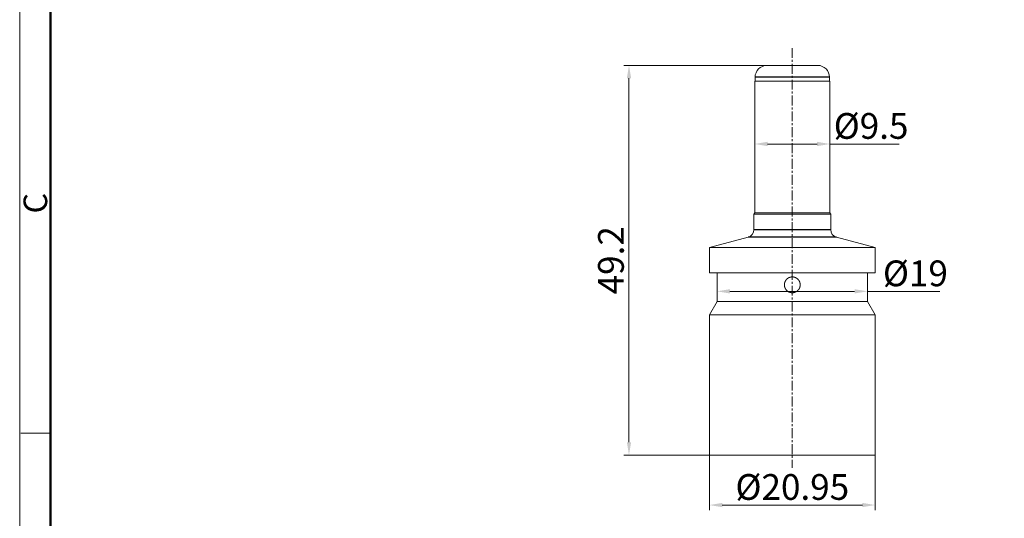
# Model space of a CAD drawing. Units: inches. Extents: x 3437 to 14614, y -6844 to -2090.
# Drawn here: x 14274 to 14399, y -6739 to -6676 of the extents above; entities that cross this region are included whole.
import ezdxf

# ---------------------------------------------------------------- set-up
doc = ezdxf.new("R2010")
doc.units = ezdxf.units.IN
doc.header["$MEASUREMENT"] = 0
doc.linetypes.add('CENTER', pattern=[2, 1.25, -0.25, 0.25, -0.25])
doc.layers.get('Defpoints').update_dxf_attribs({"lineweight": 5})
doc.layers.add('1', color=7, linetype='Continuous')
for name, color, linetype, lineweight in [('cen', 1, 'CENTER', 9), ('图框', 7, 'Continuous', 20), ('标注', 6, 'Continuous', 9)]:
    doc.layers.add(name, color=color, linetype=linetype, lineweight=lineweight)
doc.styles.get("Standard").update_dxf_attribs({"font": 'txt', "width": 0.6})
doc.dimstyles.new('02', dxfattribs={"dimscale": 0.65, "dimtxt": 5, "dimasz": 2.5, "dimexe": 1, "dimexo": 0, "dimgap": 1, "dimtad": 1, "dimdsep": 46, "dimtxsty": 'Standard', "dimcen": 0, "dimclrd": 6, "dimclre": 6, "dimclrt": 2, "dimadec": 0, "dimazin": 2, "dimtp": 0.01, "dimtm": 1e-09, "dimtfac": 0.7, "dimtofl": 0, "dimtmove": 0, "dimatfit": 3, "dimfxl": 1, "dimtolj": 1, "dimlwd": 5, "dimlwe": 5, "dimarcsym": 0})

# ---------------------------------------------------------------- blocks, each defined once
blk = doc.blocks.new('*D234')
at = {"layer": 'Defpoints', "color": 0, "lineweight": 5, "transparency": 16777216}
for p in [(14371.97, -6681.96), (14351.34, -6731.16), (14371.97, -6731.16)]:
    blk.add_point(p, dxfattribs=at)
at = {"layer": '标注', "color": 6, "lineweight": 5, "transparency": 16777216}
for p, q in [((14371.97, -6681.96), (14350.69, -6681.96)), ((14351.34, -6683.58), (14351.34, -6729.53)), ((14371.97, -6731.16), (14350.69, -6731.16))]:
    blk.add_line(p, q, dxfattribs=at)
for points in [[(14351.07, -6683.58), (14351.61, -6683.58), (14351.34, -6681.96)], [(14351.07, -6729.53), (14351.61, -6729.53), (14351.34, -6731.16)]]:
    blk.add_solid(points, dxfattribs=at)
at = {"layer": '标注', "color": 2, "lineweight": 5, "transparency": 16777216, "insert": (14349.06, -6706.56), "char_height": 3.25, "attachment_point": 5, "rotation": 90}
blk.add_mtext('\\A1;{\\Fromans|c134;49.2}', dxfattribs=at)
blk = doc.blocks.new('*D235')
at = {"layer": 'Defpoints', "color": 0, "lineweight": 5, "transparency": 16777216}
for p in [(14361.49, -6728.4), (14382.44, -6728.4), (14382.44, -6737.46)]:
    blk.add_point(p, dxfattribs=at)
at = {"layer": '标注', "color": 6, "lineweight": 5, "transparency": 16777216}
for p, q in [((14361.49, -6728.4), (14361.49, -6738.11)), ((14382.44, -6728.4), (14382.44, -6738.11)), ((14363.12, -6737.46), (14380.82, -6737.46))]:
    blk.add_line(p, q, dxfattribs=at)
for points in [[(14363.12, -6737.19), (14363.12, -6737.73), (14361.49, -6737.46)], [(14380.82, -6737.19), (14380.82, -6737.73), (14382.44, -6737.46)]]:
    blk.add_solid(points, dxfattribs=at)
at = {"layer": '标注', "color": 2, "lineweight": 5, "transparency": 16777216, "insert": (14371.97, -6735.18), "char_height": 3.25, "attachment_point": 5}
blk.add_mtext('\\A1;{\\Fromans|c0;%%C\\Fromans|c134;20.95}', dxfattribs=at)
blk = doc.blocks.new('*D236')
at = {"layer": 'Defpoints', "color": 0, "lineweight": 5, "transparency": 16777216}
for p in [(14362.47, -6709.96), (14381.47, -6709.96), (14381.47, -6710.48)]:
    blk.add_point(p, dxfattribs=at)
at = {"layer": '标注', "color": 6, "lineweight": 5, "transparency": 16777216}
for p, q in [((14362.47, -6709.96), (14362.47, -6711.13)), ((14381.47, -6709.96), (14381.47, -6711.13)), ((14364.09, -6710.48), (14379.84, -6710.48)), ((14381.47, -6710.48), (14390.59, -6710.48))]:
    blk.add_line(p, q, dxfattribs=at)
for points in [[(14364.09, -6710.21), (14364.09, -6710.75), (14362.47, -6710.48)], [(14379.84, -6710.21), (14379.84, -6710.75), (14381.47, -6710.48)]]:
    blk.add_solid(points, dxfattribs=at)
at = {"layer": '标注', "color": 2, "lineweight": 5, "transparency": 16777216, "insert": (14387.52, -6708.21), "char_height": 3.25, "attachment_point": 5}
blk.add_mtext('\\A1;{\\Fromans|c0;%%C\\Fromans|c134;19}', dxfattribs=at)
blk = doc.blocks.new('*D238')
at = {"layer": 'Defpoints', "color": 0, "lineweight": 5, "transparency": 16777216}
for p in [(14367.22, -6692.27), (14376.72, -6691.88), (14376.72, -6692.27)]:
    blk.add_point(p, dxfattribs=at)
at = {"layer": '标注', "color": 6, "lineweight": 5, "transparency": 16777216}
for p, q in [((14367.22, -6692.27), (14367.22, -6691.23)), ((14376.72, -6692.27), (14376.72, -6691.23)), ((14368.84, -6691.88), (14375.09, -6691.88)), ((14376.72, -6691.88), (14385.49, -6691.88))]:
    blk.add_line(p, q, dxfattribs=at)
for points in [[(14368.84, -6691.6), (14368.84, -6692.15), (14367.22, -6691.88)], [(14375.09, -6691.6), (14375.09, -6692.15), (14376.72, -6691.88)]]:
    blk.add_solid(points, dxfattribs=at)
at = {"layer": '标注', "color": 2, "lineweight": 5, "transparency": 16777216, "insert": (14381.92, -6689.6), "char_height": 3.25, "attachment_point": 5}
blk.add_mtext('\\A1;{\\Fromans|c0;%%C\\Fromans|c134;9.5}', dxfattribs=at)

msp = doc.modelspace()

# ---------------------------------------------------------------- linework, layer by layer
at = {"layer": '1', "color": 7, "linetype": 'Continuous', "lineweight": 18}
for p, q in [((14367.219, -6683.958), (14367.219, -6700.584)), ((14367.269, -6683.458), (14367.269, -6683.958)), ((14376.669, -6683.958), (14376.669, -6683.458)), ((14376.719, -6700.584), (14376.719, -6683.958)), ((14367.219, -6700.584), (14367.119, -6700.758)), ((14367.119, -6700.758), (14367.119, -6702.689)), ((14376.819, -6700.758), (14376.719, -6700.584)), ((14376.819, -6702.689), (14376.819, -6700.758)), ((14366.377, -6703.656), (14361.494, -6704.958)), ((14382.444, -6704.958), (14377.562, -6703.656)), ((14361.494, -6704.958), (14361.494, -6708.158)), ((14382.444, -6708.158), (14382.444, -6704.958)), ((14362.469, -6708.158), (14362.469, -6711.758)), ((14381.469, -6711.758), (14381.469, -6708.158)), ((14362.469, -6711.758), (14361.494, -6713.446)), ((14382.444, -6713.446), (14381.469, -6711.758)), ((14361.494, -6713.446), (14361.494, -6731.158)), ((14382.444, -6731.158), (14382.444, -6713.446))]:
    msp.add_line(p, q, dxfattribs=at)
for centre, radius, start, end in [((14368.769, -6683.458), 1.5, 90, 180), ((14375.169, -6683.458), 1.5, 0, 90), ((14366.119, -6702.689), 1, 284.93142, 0), ((14377.819, -6702.689), 1, 180, 255.06858)]:
    msp.add_arc(centre, radius, start, end, dxfattribs=at)
for points, knots in [([(14368.769, -6681.958), (14369.26, -6681.958), (14370.581, -6681.958), (14371.434, -6681.958), (14373.195, -6681.958)], [0, 0, 0.1108407, 0.4094457, 0.6021092, 1, 1]), ([(14373.195, -6681.958), (14374, -6681.958), (14375.032, -6681.958), (14375.169, -6681.958)], [0, 0, 0.4077688, 0.9302586, 1, 1]), ([(14371.969, -6683.958), (14369.908, -6683.958), (14368.256, -6683.958), (14367.69, -6683.958), (14367.219, -6683.958)], [0, 0, 0.4338848, 0.7818326, 0.9009687, 1, 1]), ([(14376.719, -6683.958), (14376.6, -6683.958), (14375.683, -6683.958), (14374.03, -6683.958), (14371.969, -6683.958)], [0, 0, 0.0250745, 0.2181684, 0.5661176, 1, 1]), ([(14376.819, -6700.758), (14376.4, -6700.758), (14375.215, -6700.758), (14373.468, -6700.758), (14372.476, -6700.758), (14370.471, -6700.758), (14368.724, -6700.758), (14367.539, -6700.758), (14367.119, -6700.758)], [0, 0, 0.0432271, 0.165435, 0.3454927, 0.4477375, 0.6545094, 0.8345672, 0.9567729, 1, 1]), ([(14376.719, -6700.584), (14376.615, -6700.584), (14375.812, -6700.584), (14375.148, -6700.584), (14373.437, -6700.584), (14372.466, -6700.584), (14370.501, -6700.584), (14369.594, -6700.584), (14368.126, -6700.584), (14367.323, -6700.584), (14367.219, -6700.584)], [0, 0, 0.0109271, 0.0954914, 0.165434, 0.345492, 0.4477351, 0.654508, 0.7499995, 0.9045086, 0.9890729, 1, 1]), ([(14382.444, -6704.958), (14382.394, -6704.958), (14382.243, -6704.958), (14381.993, -6704.958), (14381.647, -6704.958), (14381.207, -6704.958), (14380.679, -6704.958), (14380.067, -6704.958), (14379.376, -6704.958), (14378.615, -6704.958), (14377.789, -6704.958), (14376.907, -6704.958), (14375.978, -6704.958), (14375.01, -6704.958), (14374.013, -6704.958), (14373.506, -6704.958), (14372.483, -6704.958), (14371.455, -6704.958), (14370.432, -6704.958), (14369.424, -6704.958), (14368.44, -6704.958), (14367.491, -6704.958), (14366.584, -6704.958), (14366.15, -6704.958), (14365.324, -6704.958), (14364.562, -6704.958), (14363.872, -6704.958), (14363.26, -6704.958), (14362.985, -6704.958), (14362.5, -6704.958), (14362.292, -6704.958), (14361.945, -6704.958), (14361.696, -6704.958), (14361.545, -6704.958), (14361.494, -6704.958)], [0, 0, 0.0024084, 0.0096081, 0.02153, 0.0380605, 0.0590399, 0.0842659, 0.1134948, 0.1464473, 0.1828039, 0.2222151, 0.2643022, 0.3086586, 0.354858, 0.4024556, 0.4266348, 0.4754666, 0.5245343, 0.5733652, 0.6214907, 0.668445, 0.7137781, 0.7570522, 0.7777859, 0.8171971, 0.8535537, 0.8865052, 0.9157351, 0.9288646, 0.9519949, 0.9619405, 0.978471, 0.9903929, 0.9975925, 1, 1]), ([(14382.444, -6708.158), (14382.338, -6708.158), (14381.498, -6708.158), (14380.781, -6708.158), (14378.829, -6708.158), (14377.632, -6708.158), (14374.92, -6708.158), (14373.46, -6708.158), (14370.479, -6708.158), (14367.618, -6708.158), (14365.11, -6708.158), (14363.157, -6708.158), (14362.441, -6708.158), (14361.601, -6708.158), (14361.494, -6708.158)], [0, 0, 0.0050892, 0.0451842, 0.079374, 0.1725702, 0.2296802, 0.3591342, 0.4288429, 0.5711581, 0.7077082, 0.8274308, 0.920627, 0.9548168, 0.9949108, 1, 1]), ([(14371.969, -6708.658), (14372.067, -6708.662), (14372.164, -6708.677), (14372.188, -6708.682), (14372.212, -6708.688), (14372.236, -6708.694), (14372.26, -6708.701), (14372.306, -6708.716), (14372.352, -6708.734), (14372.397, -6708.754), (14372.44, -6708.776), (14372.462, -6708.787), (14372.483, -6708.8), (14372.504, -6708.813), (14372.525, -6708.826), (14372.604, -6708.885), (14372.676, -6708.95), (14372.71, -6708.986), (14372.742, -6709.023), (14372.757, -6709.042), (14372.772, -6709.062), (14372.787, -6709.082), (14372.801, -6709.102), (14372.851, -6709.186), (14372.893, -6709.274), (14372.902, -6709.297), (14372.911, -6709.32), (14372.919, -6709.344), (14372.926, -6709.367), (14372.939, -6709.414), (14372.95, -6709.462), (14372.964, -6709.559), (14372.969, -6709.657), (14372.964, -6709.755), (14372.95, -6709.852), (14372.939, -6709.9), (14372.926, -6709.947), (14372.919, -6709.971), (14372.911, -6709.994), (14372.902, -6710.017), (14372.893, -6710.04), (14372.851, -6710.129), (14372.801, -6710.213), (14372.787, -6710.233), (14372.773, -6710.253), (14372.758, -6710.272), (14372.743, -6710.292), (14372.71, -6710.329), (14372.677, -6710.365), (14372.604, -6710.43), (14372.526, -6710.489), (14372.505, -6710.502), (14372.484, -6710.515), (14372.463, -6710.527), (14372.441, -6710.539), (14372.397, -6710.561), (14372.353, -6710.581), (14372.307, -6710.599), (14372.261, -6710.614), (14372.237, -6710.621), (14372.213, -6710.627), (14372.189, -6710.633), (14372.165, -6710.638), (14372.067, -6710.653), (14371.969, -6710.658), (14371.871, -6710.653), (14371.774, -6710.638), (14371.726, -6710.628), (14371.679, -6710.615), (14371.655, -6710.607), (14371.632, -6710.599), (14371.609, -6710.59), (14371.586, -6710.581), (14371.497, -6710.539), (14371.414, -6710.489), (14371.393, -6710.475), (14371.373, -6710.461), (14371.354, -6710.446), (14371.335, -6710.43), (14371.297, -6710.398), (14371.262, -6710.364), (14371.196, -6710.292), (14371.138, -6710.213), (14371.124, -6710.193), (14371.111, -6710.172), (14371.099, -6710.15), (14371.087, -6710.129), (14371.065, -6710.085), (14371.045, -6710.04), (14371.028, -6709.995), (14371.012, -6709.948), (14371.006, -6709.925), (14370.999, -6709.901), (14370.994, -6709.877), (14370.988, -6709.853), (14370.974, -6709.756), (14370.969, -6709.658), (14370.97, -6709.609), (14370.974, -6709.56), (14370.977, -6709.535), (14370.98, -6709.511), (14370.984, -6709.486), (14370.989, -6709.462), (14371.012, -6709.367), (14371.045, -6709.275), (14371.055, -6709.252), (14371.065, -6709.23), (14371.076, -6709.208), (14371.088, -6709.186), (14371.112, -6709.143), (14371.138, -6709.102), (14371.196, -6709.023), (14371.262, -6708.951), (14371.335, -6708.885), (14371.413, -6708.826), (14371.455, -6708.8), (14371.497, -6708.776), (14371.519, -6708.765), (14371.541, -6708.754), (14371.564, -6708.744), (14371.587, -6708.734), (14371.679, -6708.701), (14371.774, -6708.677), (14371.798, -6708.672), (14371.822, -6708.669), (14371.846, -6708.665), (14371.871, -6708.663), (14371.92, -6708.659), (14371.969, -6708.658)], [0, 0, 0.0155598, 0.0311844, 0.0351218, 0.0390597, 0.0429866, 0.0468982, 0.0546963, 0.0624778, 0.0702565, 0.0780531, 0.0819645, 0.0858869, 0.0898194, 0.0937531, 0.1093625, 0.1249036, 0.132703, 0.1405372, 0.1444748, 0.1484031, 0.1523176, 0.1562222, 0.1717729, 0.1873502, 0.1912707, 0.1952033, 0.1991368, 0.2030717, 0.2108851, 0.2186758, 0.2342395, 0.2499089, 0.2655841, 0.2811519, 0.2889412, 0.2967583, 0.3006859, 0.3046236, 0.308555, 0.3124743, 0.3280593, 0.3436144, 0.3475227, 0.3514351, 0.3553615, 0.359297, 0.3671341, 0.3749337, 0.3904739, 0.4060793, 0.4100138, 0.4139498, 0.4178693, 0.4217811, 0.4295776, 0.4373526, 0.4451311, 0.4529281, 0.4568402, 0.4607639, 0.4647019, 0.468642, 0.4843411, 0.5000593, 0.5157318, 0.5312955, 0.5390855, 0.5469044, 0.550834, 0.5547738, 0.5587021, 0.5626208, 0.5781997, 0.5937588, 0.5976634, 0.6015798, 0.6055088, 0.6094437, 0.617278, 0.6250727, 0.6406136, 0.656223, 0.6601567, 0.6640909, 0.6680133, 0.6719263, 0.6797199, 0.6874939, 0.6952743, 0.7030724, 0.7069858, 0.7109063, 0.7148499, 0.7187854, 0.7344068, 0.74997, 0.7577775, 0.7656237, 0.7695638, 0.7734957, 0.7774151, 0.7813249, 0.7968899, 0.8124772, 0.8164, 0.8203314, 0.8242636, 0.8281932, 0.8360019, 0.843787, 0.8593358, 0.8749931, 0.8906409, 0.9061871, 0.9139704, 0.9217836, 0.9257102, 0.9296484, 0.933577, 0.937495, 0.9530793, 0.9686451, 0.9725516, 0.9764715, 0.9804029, 0.9843427, 0.9921924, 1, 1]), ([(14371.969, -6711.758), (14369.034, -6711.758), (14366.385, -6711.758), (14364.284, -6711.758), (14362.934, -6711.758), (14362.469, -6711.758)], [0, 0, 0.3090182, 0.5877857, 0.8090171, 0.9510565, 1, 1]), ([(14381.469, -6711.758), (14381.004, -6711.758), (14379.655, -6711.758), (14377.553, -6711.758), (14376.282, -6711.758), (14373.455, -6711.758), (14371.969, -6711.758)], [0, 0, 0.0489436, 0.1909833, 0.4122152, 0.5460106, 0.8435671, 1, 1]), ([(14371.969, -6713.446), (14369.018, -6713.446), (14366.306, -6713.446), (14364.053, -6713.446), (14362.441, -6713.446), (14361.601, -6713.446), (14361.494, -6713.446)], [0, 0, 0.2817335, 0.5406416, 0.7557498, 0.9096336, 0.9898216, 1, 1]), ([(14382.444, -6713.446), (14382.338, -6713.446), (14381.498, -6713.446), (14379.886, -6713.446), (14377.632, -6713.446), (14376.321, -6713.446), (14373.46, -6713.446), (14371.969, -6713.446)], [0, 0, 0.0101784, 0.0903684, 0.2442502, 0.4593604, 0.5845856, 0.8576858, 1, 1]), ([(14382.444, -6731.158), (14382.338, -6731.158), (14381.498, -6731.158), (14379.886, -6731.158), (14377.632, -6731.158), (14374.92, -6731.158), (14373.46, -6731.158), (14370.479, -6731.158), (14367.618, -6731.158), (14365.11, -6731.158), (14363.157, -6731.158), (14361.919, -6731.158), (14361.494, -6731.158)], [0, 0, 0.0050892, 0.0451842, 0.1221251, 0.2296802, 0.3591342, 0.4288429, 0.5711581, 0.7077082, 0.8274308, 0.920627, 0.9797468, 1, 1])]:
    msp.add_open_spline(points, degree=1, knots=knots, dxfattribs=at)
at = {"layer": '1', "color": 7, "linetype": 'Continuous', "lineweight": 25}
for points, knots in [([(14373.77, -6683.458), (14372.787, -6683.458), (14370.754, -6683.458), (14368.949, -6683.458), (14367.71, -6683.458), (14367.269, -6683.458)], [0, 0, 0.151164, 0.4639349, 0.7416535, 0.9322517, 1, 1]), ([(14376.669, -6683.458), (14376.157, -6683.458), (14375.544, -6683.458), (14373.77, -6683.458)], [0, 0, 0.1765469, 0.3881024, 1, 1]), ([(14367.119, -6702.689), (14367.539, -6702.689), (14368.724, -6702.689), (14370.471, -6702.689), (14372.476, -6702.689), (14374.394, -6702.689), (14375.893, -6702.689), (14376.713, -6702.689), (14376.819, -6702.689)], [0, 0, 0.0432271, 0.1654328, 0.3454906, 0.5522625, 0.7499989, 0.9045083, 0.9890723, 1, 1]), ([(14377.562, -6703.656), (14377.454, -6703.656), (14376.619, -6703.656), (14375.924, -6703.656), (14374.109, -6703.656), (14373.06, -6703.656), (14370.878, -6703.656), (14368.862, -6703.656), (14367.319, -6703.656), (14366.484, -6703.656), (14366.377, -6703.656)], [0, 0, 0.0096065, 0.0842649, 0.1464467, 0.3086579, 0.4024554, 0.5975446, 0.777786, 0.9157351, 0.9903935, 1, 1])]:
    msp.add_open_spline(points, degree=1, knots=knots, dxfattribs=at)
at = {"layer": 'cen', "lineweight": 5}
msp.add_line((14371.969, -6679.767), (14371.969, -6732.773), dxfattribs=at)
at = {"layer": '图框', "lineweight": 50}
msp.add_line((14278.243, -6839.97), (14278.243, -6625.02), dxfattribs=at)
at = {"layer": '图框', "color": 0, "linetype": 'ByBlock', "lineweight": 18}
msp.add_line((14278.243, -6728.396), (14274.515, -6728.396), dxfattribs=at)
at = {"layer": '图框', "color": 1, "lineweight": 18}
msp.add_lwpolyline([(14274.371, -6613.242), (14274.371, -6843.549), (14608.496, -6843.549), (14608.496, -6613.242)], close=True, dxfattribs=at)

# ---------------------------------------------------------------- texts
at = {"layer": '图框', "color": 0, "linetype": 'ByBlock', "lineweight": 18, "insert": (14274.86, -6700.652), "char_height": 2.983, "width": 2.87767, "attachment_point": 1, "rotation": 90}
msp.add_mtext('C', dxfattribs=at)

# ---------------------------------------------------------------- dimensions: what is measured, and where the dimension line sits
at = {"layer": '标注', "lineweight": 5}
dim = msp.add_linear_dim(base=(14351.336, -6731.158), p1=(14371.969, -6681.958), p2=(14371.969, -6731.158), angle=90, text='{\\Fromans|c134;<>}', dimstyle='02', dxfattribs=at)
dim.commit()
dim.dimension.update_dxf_attribs({"geometry": '*D234', "text_midpoint": (14349.061, -6706.558)})
for base, p1, p2, picture, middle in [((14376.719, -6691.876), (14367.219, -6692.271), (14376.719, -6692.271), '*D238', (14381.919, -6691.876)), ((14381.469, -6710.483), (14362.469, -6709.958), (14381.469, -6709.958), '*D236', (14387.521, -6710.483))]:
    dim = msp.add_linear_dim(base=base, p1=p1, p2=p2, text='{\\Fromans|c0;%%C\\Fromans|c134;<>}', dimstyle='02', dxfattribs=at)
    dim.commit()
    dim.dimension.update_dxf_attribs({"geometry": picture, "text_midpoint": middle, "dimtype": 160})
dim = msp.add_linear_dim(base=(14382.444, -6737.458), p1=(14361.494, -6728.404), p2=(14382.444, -6728.404), text='{\\Fromans|c0;%%C\\Fromans|c134;<>}', dimstyle='02', dxfattribs=at)
dim.commit()
dim.dimension.update_dxf_attribs({"geometry": '*D235', "text_midpoint": (14371.969, -6735.183)})

doc.saveas('drawing.dxf')
